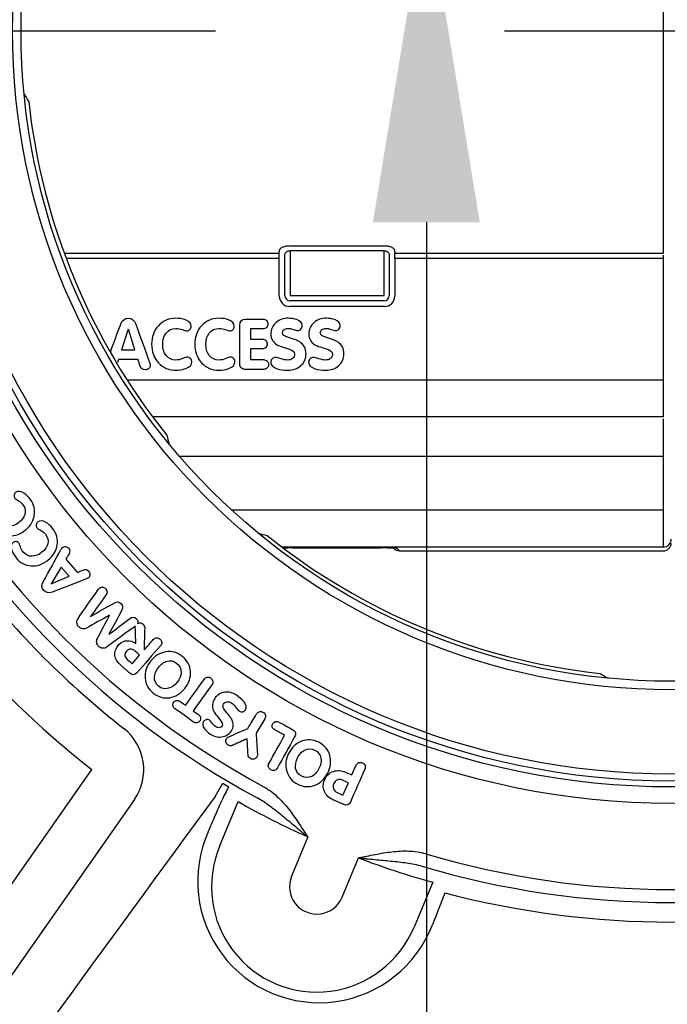
# Model space of a CAD drawing. Units: millimetres. Extents: x 624989 to 646052, y 252429 to 264034.
# Drawn here: x 630585 to 630834, y 261696 to 262075 of the extents above; entities that cross this region are included whole.
import ezdxf
from ezdxf import colors
from ezdxf.entities.mleader import LeaderData, LeaderLine
from ezdxf.math import Vec2, Vec3

# ---------------------------------------------------------------- set-up
doc = ezdxf.new("R2010")
doc.units = ezdxf.units.MM
doc.header["$LTSCALE"] = 50
doc.linetypes.add('CENTER', pattern=[50.8, 31.75, -6.35, 6.35, -6.35])
doc.layers.add('25037-P-POLYSTOR', color=7, linetype='Continuous')
doc.layers.add('Centre-line', color=8, linetype='CENTER')
doc.styles.add('POLYPIPE_1in50', font='ARIALN.TTF', dxfattribs={"width": 0.9, "height": 125})

# ---------------------------------------------------------------- blocks, each defined once
blk = doc.blocks.new('Access_Assembly_Plan')
at = {"color": 3}
blk.add_line((-145.63, -198.77), (-111.37, -198.77), dxfattribs=at)
at = {"color": 7, "linetype": 'Continuous'}
for p, q in [((-232.81, -203.09), (-228.32, -208.19)), ((-234.62, -206.14), (-238.46, -212.55)), ((-231.55, -209.64), (-234.62, -206.14)), ((-238.43, -212.59), (-231.55, -209.64)), ((-238.46, -212.55), (-238.43, -212.59)), ((-223.31, -225.07), (-223.28, -225.1)), ((-215.98, -224.67), (-216.02, -224.64)), ((-216.26, -231.94), (-216.23, -231.97)), ((-207.28, -243.25), (-204.41, -239.97)), ((-176.66, -251.44), (-183.84, -261.41)), ((-156.28, -264.45), (-159.66, -270.03)), ((-349.57, -464.97), (-222.82, -283.95)), ((-175.4, -294.27), (-172.4, -289.24)), ((-126.22, -293.75), (-124.13, -289.02)), ((-206.44, -295.42), (-310.62, -444.2)), ((-173.71, -313.5), (-166.57, -296.27)), ((-139.74, -309.86), (-146, -324.98)), ((-126.56, -333.03), (-120.3, -317.91)), ((-91.71, -327.28), (-98.85, -344.51))]:
    blk.add_line(p, q, dxfattribs=at)
for radius in [296.97, 290.64, 288.37, 250]:
    blk.add_circle((0, 0), radius, dxfattribs=at)
at = {"color": 5}
for radius in [285.7, 253.3, 250]:
    blk.add_circle((0, 0), radius, dxfattribs=at)
at = {"color": 7, "linetype": 'Continuous'}
for centre, radius, start, end in [((-144.71, 34.26), 119.41, 209.3241, 211.0067), ((0, 0), 248.56, 186.296, 218.704), ((0, 0), 330.09, 208.3791, 241.6209), ((-78.1, -126.55), 119.41, 193.9933, 195.6759), ((0, 0), 335.09, 208.3791, 241.6209), ((-126.55, -78.1), 119.41, 254.3241, 256.0067), ((0, 0), 248.56, 231.296, 263.704), ((0, 0), 340.94, 218.1214, 231.8786), ((0, 0), 360.94, 218.1214, 231.8786), ((34.26, -144.71), 119.41, 238.9933, 240.6759), ((-101.64, -327.64), 77.93, 151.5811, 155.8974), ((0, 0), 336.72, 239.2036, 239.6414), ((76213.41, -56197.63), 94659.58, 143.8023448, 143.9322075), ((-12.99, -26.44), 310.48, 240.3529, 245.9066), ((-135.41, -326.9), 46.68, 155.9961, 339.0039), ((-136.28, -329), 40.51, 157.5, 337.5), ((-9.51, -27.88), 310.48, 249.0934, 254.6471), ((0, 0), 330.09, 253.3791, 286.6209), ((0, 0), 335.09, 253.3791, 286.6209), ((-136.28, -329), 10.52, 157.5, 337.5), ((0, 0), 342.58, 255.2885, 284.7115)]:
    blk.add_arc(centre, radius, start, end, dxfattribs=at)
blk.add_ellipse((-222.82, -283.95), major_axis=(2.94, -19.78), ratio=0.999711, start_param=0.812782, end_param=2.328811, dxfattribs=at)
for points, knots in [([(-248.76, -192.23), (-250.85, -193.75), (-253.04, -194.36), (-257.66, -193.83), (-259.55, -192.7), (-261.71, -189.73), (-262.21, -188.72), (-262.48, -187.71), (-262.85, -186.36), (-262.63, -185.4), (-261.49, -184.57), (-261.09, -184.46), (-260.67, -184.51), (-260.24, -184.56), (-259.89, -184.75), (-259.65, -185.1), (-259.51, -185.3), (-259.32, -185.79), (-259.14, -186.56), (-258.95, -187.34), (-258.61, -188.03), (-257.31, -189.82), (-256.19, -190.42), (-254.79, -190.44), (-253.51, -190.46), (-252.22, -190.03), (-249.7, -188.19), (-248.91, -187.13), (-248.56, -185.91), (-248.19, -184.6), (-248.42, -183.36), (-249.72, -181.57), (-250.31, -181.04), (-251.06, -180.6), (-251.8, -180.17), (-252.24, -179.85), (-252.67, -179.25), (-252.74, -178.8), (-252.61, -178.31), (-252.5, -177.88), (-252.28, -177.57), (-251.16, -176.76), (-250.13, -176.87), (-248.9, -177.69), (-248, -178.29), (-247.17, -179.1), (-244.98, -182.11), (-244.49, -184.26), (-245.43, -188.83), (-246.69, -190.73), (-248.76, -192.23)], [0, 0, 0, 0, 0.098198, 0.098198, 0.196396, 0.196396, 0.245262, 0.245262, 0.245262, 0.287429, 0.287429, 0.308251, 0.308251, 0.308251, 0.325709, 0.325709, 0.325709, 0.347836, 0.347836, 0.347836, 0.379058, 0.379058, 0.437716, 0.437716, 0.437716, 0.497131, 0.497131, 0.554798, 0.554798, 0.554798, 0.61393, 0.61393, 0.645404, 0.645404, 0.645404, 0.65993, 0.65993, 0.688982, 0.688982, 0.688982, 0.705122, 0.705122, 0.753001, 0.753001, 0.753001, 0.803703, 0.803703, 0.901852, 0.901852, 1, 1, 1, 1]), ([(-239.66, -203.47), (-241.67, -205.08), (-243.83, -205.81), (-246.15, -205.65), (-248.47, -205.49), (-250.4, -204.45), (-252.7, -201.57), (-253.25, -200.59), (-253.57, -199.6), (-253.99, -198.26), (-253.81, -197.29), (-252.71, -196.41), (-252.33, -196.28), (-251.9, -196.31), (-251.47, -196.34), (-251.12, -196.51), (-250.85, -196.86), (-250.7, -197.05), (-250.5, -197.52), (-250.27, -198.29), (-250.04, -199.06), (-249.68, -199.74), (-248.3, -201.47), (-247.15, -202.01), (-245.75, -201.96), (-244.48, -201.92), (-243.22, -201.43), (-240.78, -199.48), (-240.03, -198.39), (-239.74, -197.16), (-239.43, -195.82), (-239.72, -194.6), (-241.1, -192.87), (-241.71, -192.37), (-242.48, -191.97), (-243.24, -191.57), (-243.7, -191.26), (-244.16, -190.69), (-244.25, -190.24), (-244.14, -189.74), (-244.05, -189.31), (-243.84, -189), (-242.76, -188.13), (-241.73, -188.19), (-240.46, -188.95), (-239.53, -189.51), (-238.67, -190.28), (-236.34, -193.2), (-235.75, -195.31), (-236.11, -197.62), (-236.46, -199.93), (-237.66, -201.87), (-239.66, -203.47)], [0, 0, 0, 0, 0.10016, 0.10016, 0.10016, 0.197021, 0.197021, 0.245222, 0.245222, 0.245222, 0.28739, 0.28739, 0.308213, 0.308213, 0.308213, 0.325683, 0.325683, 0.325683, 0.347808, 0.347808, 0.347808, 0.379029, 0.379029, 0.437685, 0.437685, 0.437685, 0.497053, 0.497053, 0.554674, 0.554674, 0.554674, 0.613808, 0.613808, 0.645282, 0.645282, 0.645282, 0.659862, 0.659862, 0.689021, 0.689021, 0.689021, 0.705119, 0.705119, 0.752879, 0.752879, 0.752879, 0.803239, 0.803239, 0.89984, 0.89984, 0.89984, 1, 1, 1, 1]), ([(-224.8, -210.6), (-229.22, -212.3), (-233.63, -214.01), (-238.05, -215.71), (-239.4, -216.23), (-240.49, -216.02), (-242.14, -214.15), (-242.2, -213.05), (-241.5, -211.79), (-239.22, -207.66), (-236.95, -203.52), (-234.67, -199.39), (-234.48, -199.05), (-234.3, -198.8), (-233.76, -198.32), (-233.36, -198.19), (-232.46, -198.3), (-232.09, -198.5), (-231.19, -199.52), (-231.11, -200.24), (-231.56, -201.01), (-231.97, -201.71), (-232.39, -202.4), (-232.81, -203.09)], [0, 0, 0, 0, 0.324011, 0.324011, 0.324011, 0.405027, 0.405027, 0.486801, 0.486801, 0.486801, 0.809902, 0.809902, 0.809902, 0.825213, 0.825213, 0.855107, 0.855107, 0.885, 0.885, 0.944787, 0.944787, 0.944787, 1, 1, 1, 1]), ([(-228.32, -208.19), (-227.59, -207.87), (-226.85, -207.56), (-226.12, -207.24), (-225.29, -206.88), (-224.58, -207.03), (-223.67, -208.07), (-223.51, -208.5), (-223.51, -208.99), (-223.52, -209.47), (-223.71, -209.87), (-224.25, -210.35), (-224.49, -210.48), (-224.8, -210.6)], [0, 0, 0, 0, 0.286108, 0.286108, 0.286108, 0.576992, 0.576992, 0.735656, 0.735656, 0.735656, 0.914728, 0.914728, 1, 1, 1, 1]), ([(-216.02, -224.64), (-218.96, -226.28), (-221.9, -227.92), (-224.84, -229.56), (-225.28, -229.8), (-225.78, -229.88), (-226.35, -229.81), (-226.91, -229.75), (-227.41, -229.52), (-228.28, -228.68), (-228.52, -228.15), (-228.57, -227.53), (-228.63, -226.96), (-228.5, -226.48), (-228.23, -226.09), (-225.62, -222.28), (-222.96, -218.51), (-220.32, -214.71), (-220.27, -214.64), (-220.18, -214.53), (-219.68, -214.02), (-219.27, -213.84), (-218.33, -213.84), (-217.92, -214.02), (-216.77, -215.14), (-216.71, -215.99), (-217.39, -216.92), (-219.37, -219.63), (-221.34, -222.35), (-223.31, -225.07)], [0, 0, 0, 0, 0.216799, 0.216799, 0.216799, 0.250077, 0.250077, 0.250077, 0.285782, 0.285782, 0.324342, 0.324342, 0.324342, 0.356696, 0.356696, 0.356696, 0.653924, 0.653924, 0.653924, 0.664057, 0.664057, 0.692554, 0.692554, 0.721051, 0.721051, 0.78401, 0.78401, 0.78401, 1, 1, 1, 1]), ([(-223.28, -225.1), (-220.19, -223.34), (-217.1, -221.57), (-214.01, -219.81), (-213.16, -219.32), (-212.35, -219.44), (-210.88, -220.87), (-210.74, -221.68), (-211.2, -222.55), (-212.86, -225.7), (-214.57, -228.81), (-216.26, -231.94)], [0, 0, 0, 0, 0.401153, 0.401153, 0.401153, 0.500059, 0.500059, 0.598965, 0.598965, 0.598965, 1, 1, 1, 1]), ([(-206.03, -228.78), (-209.72, -231.49), (-213.42, -234.21), (-217.12, -236.93), (-217.5, -237.21), (-217.99, -237.32), (-218.6, -237.29), (-219.19, -237.26), (-219.71, -237.03), (-220.58, -236.19), (-220.82, -235.69), (-220.91, -235.1), (-220.99, -234.56), (-220.9, -234.07), (-220.68, -233.62), (-219.16, -230.61), (-217.55, -227.65), (-215.98, -224.67)], [0, 0, 0, 0, 0.452675, 0.452675, 0.452675, 0.503753, 0.503753, 0.503753, 0.561727, 0.561727, 0.617514, 0.617514, 0.617514, 0.667527, 0.667527, 0.667527, 1, 1, 1, 1]), ([(-216.23, -231.97), (-213.56, -229.93), (-210.9, -227.89), (-208.24, -225.85), (-207.32, -225.15), (-206.47, -225.18), (-205.32, -226.3), (-205.13, -226.71), (-205.11, -227.4), (-205.14, -227.61), (-205.22, -227.81)], [0, 0, 0, 0, 0.673305, 0.673305, 0.673305, 0.869539, 0.869539, 0.958361, 0.958361, 1, 1, 1, 1]), ([(-205.88, -235.44), (-205.95, -233.41), (-206.01, -231.38), (-206.08, -229.35), (-206.09, -229.14), (-206.07, -228.95), (-206.03, -228.78)], [0, 0, 0, 0, 0.922531, 0.922531, 0.922531, 1, 1, 1, 1]), ([(-205.22, -227.81), (-205, -227.69), (-204.76, -227.62), (-204.48, -227.6), (-203.97, -227.54), (-203.51, -227.69), (-202.66, -228.43), (-202.44, -228.9), (-202.47, -229.45), (-202.62, -232.29), (-202.61, -235.15), (-202.68, -237.99)], [0, 0, 0, 0, 0.063634, 0.063634, 0.063634, 0.179099, 0.179099, 0.312527, 0.312527, 0.312527, 1, 1, 1, 1]), ([(-196.44, -236.42), (-199.45, -239.86), (-202.47, -243.31), (-205.49, -246.76), (-206.34, -247.73), (-207.22, -247.78), (-208.16, -246.96), (-209.24, -246.02), (-210.33, -245.07), (-211.41, -244.12), (-214.47, -241.44), (-214.78, -238.71), (-211.5, -234.96), (-210.47, -234.45), (-209.25, -234.41), (-208.14, -234.36), (-207.02, -234.72), (-205.88, -235.44)], [0, 0, 0, 0, 0.364433, 0.364433, 0.364433, 0.445853, 0.445853, 0.445853, 0.560337, 0.560337, 0.560337, 0.815745, 0.815745, 0.905178, 0.905178, 0.905178, 1, 1, 1, 1]), ([(-202.68, -237.99), (-201.51, -236.67), (-200.35, -235.34), (-199.19, -234.01), (-198.79, -233.55), (-198.36, -233.31), (-197.87, -233.29), (-197.4, -233.26), (-196.96, -233.42), (-196.15, -234.13), (-195.93, -234.54), (-195.89, -235.02), (-195.86, -235.5), (-196.04, -235.96), (-196.44, -236.42)], [0, 0, 0, 0, 0.469962, 0.469962, 0.469962, 0.606791, 0.606791, 0.606791, 0.735053, 0.735053, 0.863316, 0.863316, 0.863316, 1, 1, 1, 1]), ([(-204.41, -239.97), (-205.04, -239.42), (-205.68, -238.86), (-206.31, -238.31), (-206.83, -237.86), (-207.38, -237.64), (-208.53, -237.68), (-209.03, -237.94), (-209.93, -238.96), (-210.12, -239.5), (-209.98, -240.62), (-209.69, -241.13), (-209.18, -241.59), (-208.54, -242.14), (-207.91, -242.7), (-207.28, -243.25)], [0, 0, 0, 0, 0.207065, 0.207065, 0.207065, 0.352281, 0.352281, 0.497496, 0.497496, 0.645216, 0.645216, 0.792935, 0.792935, 0.792935, 1, 1, 1, 1]), ([(-188.01, -240.47), (-186.09, -242), (-185.03, -243.93), (-184.71, -248.59), (-185.43, -250.75), (-188.63, -254.77), (-190.57, -255.96), (-195.16, -256.69), (-197.28, -256.11), (-201.11, -253.07), (-202.15, -251.13), (-202.3, -248.78), (-202.46, -246.42), (-201.76, -244.26), (-198.61, -240.29), (-196.67, -239.1), (-194.37, -238.73), (-192.07, -238.35), (-189.95, -238.93), (-188.01, -240.47)], [0, 0, 0, 0, 0.124532, 0.124532, 0.249064, 0.249064, 0.374163, 0.374163, 0.499261, 0.499261, 0.623174, 0.623174, 0.623174, 0.748489, 0.748489, 0.876718, 0.876718, 0.876718, 1, 1, 1, 1]), ([(-190.12, -243.13), (-191.28, -242.2), (-192.53, -241.92), (-193.88, -242.29), (-195.11, -242.63), (-196.21, -243.41), (-198.19, -245.9), (-198.7, -247.16), (-198.73, -248.44), (-198.77, -249.86), (-198.24, -251.02), (-195.97, -252.82), (-194.71, -253.09), (-193.34, -252.73), (-192.1, -252.4), (-190.99, -251.61), (-189.02, -249.12), (-188.5, -247.87), (-188.45, -246.6), (-188.39, -245.21), (-188.96, -244.04), (-190.12, -243.13)], [0, 0, 0, 0, 0.123095, 0.123095, 0.123095, 0.251695, 0.251695, 0.377499, 0.377499, 0.377499, 0.500623, 0.500623, 0.622762, 0.622762, 0.622762, 0.748437, 0.748437, 0.876905, 0.876905, 0.876905, 1, 1, 1, 1]), ([(-186.81, -259.27), (-184.41, -255.95), (-182.02, -252.62), (-179.63, -249.3), (-179.27, -248.81), (-178.87, -248.53), (-178.39, -248.46), (-177.91, -248.39), (-177.46, -248.51), (-176.59, -249.14), (-176.33, -249.53), (-176.25, -250), (-176.17, -250.48), (-176.31, -250.95), (-176.66, -251.44)], [0, 0, 0, 0, 0.672761, 0.672761, 0.672761, 0.757238, 0.757238, 0.757238, 0.836425, 0.836425, 0.915613, 0.915613, 0.915613, 1, 1, 1, 1]), ([(-183.84, -261.41), (-183.12, -261.92), (-182.4, -262.44), (-181.68, -262.96), (-181.23, -263.28), (-181, -263.67), (-180.96, -264.14), (-180.93, -264.54), (-181.06, -264.93), (-181.59, -265.67), (-181.94, -265.9), (-182.83, -266.09), (-183.25, -266), (-183.66, -265.7), (-186.1, -263.94), (-188.53, -262.19), (-190.96, -260.43), (-191.38, -260.13), (-191.6, -259.77), (-191.7, -258.87), (-191.59, -258.46), (-191.06, -257.72), (-190.73, -257.49), (-190.33, -257.39), (-189.88, -257.28), (-189.43, -257.38), (-188.98, -257.7), (-188.26, -258.22), (-187.53, -258.75), (-186.81, -259.27)], [0, 0, 0, 0, 0.10664, 0.10664, 0.10664, 0.16367, 0.16367, 0.16367, 0.2156, 0.2156, 0.26753, 0.26753, 0.319461, 0.319461, 0.319461, 0.679451, 0.679451, 0.679451, 0.731457, 0.731457, 0.783462, 0.783462, 0.835468, 0.835468, 0.835468, 0.892964, 0.892964, 0.892964, 1, 1, 1, 1]), ([(-177.28, -270.3), (-178.13, -269.74), (-178.84, -269.07), (-179.44, -268.29), (-180.25, -267.22), (-180.39, -266.31), (-179.65, -265.2), (-179.29, -264.92), (-178.39, -264.65), (-177.96, -264.73), (-177.31, -265.16), (-176.98, -265.53), (-176.55, -266.12), (-176.13, -266.7), (-175.7, -267.14), (-174.8, -267.74), (-174.33, -267.87), (-173.85, -267.86), (-173.36, -267.84), (-172.99, -267.62), (-172.36, -266.67), (-172.67, -265.85), (-173.61, -264.7), (-174.95, -263.08), (-175.77, -261.95), (-176.05, -261.27), (-176.7, -259.71), (-176.57, -258.18), (-174.62, -255.24), (-173.33, -254.43), (-171.7, -254.22), (-170.15, -254.03), (-168.64, -254.42), (-166.02, -256.16), (-165.1, -256.98), (-164.4, -257.84), (-163.4, -259.09), (-163.17, -260.11), (-164, -261.37), (-164.35, -261.62), (-164.79, -261.74), (-165.22, -261.85), (-165.65, -261.77), (-166.34, -261.31), (-166.77, -260.83), (-167.36, -260.06), (-167.96, -259.28), (-168.48, -258.75), (-169.61, -257.99), (-170.23, -257.81), (-170.81, -257.9), (-171.4, -257.99), (-171.86, -258.28), (-172.62, -259.43), (-172.35, -260.31), (-171.41, -261.47), (-169.93, -263.29), (-169.1, -264.4), (-168.91, -264.8), (-168.24, -266.29), (-168.24, -267.66), (-170.06, -270.41), (-171.32, -271.21), (-172.91, -271.41), (-174.42, -271.61), (-175.88, -271.23), (-177.28, -270.3)], [0, 0, 0, 0, 0.039659, 0.039659, 0.039659, 0.078103, 0.078103, 0.100222, 0.100222, 0.12234, 0.12234, 0.135506, 0.135506, 0.135506, 0.157197, 0.157197, 0.180334, 0.180334, 0.180334, 0.204558, 0.204558, 0.23628, 0.23628, 0.23628, 0.29266, 0.29266, 0.29266, 0.358983, 0.358983, 0.42066, 0.42066, 0.42066, 0.483742, 0.483742, 0.534208, 0.534208, 0.534208, 0.577264, 0.577264, 0.59805, 0.59805, 0.59805, 0.624007, 0.624007, 0.64193, 0.64193, 0.64193, 0.665785, 0.665785, 0.698888, 0.698888, 0.698888, 0.727528, 0.727528, 0.761472, 0.761472, 0.761472, 0.817231, 0.817231, 0.817231, 0.877537, 0.877537, 0.938271, 0.938271, 0.938271, 1, 1, 1, 1]), ([(-162.8, -268.14), (-161.68, -266.27), (-160.55, -264.41), (-159.42, -262.55), (-159.16, -262.11), (-158.82, -261.84), (-158.4, -261.72), (-157.93, -261.58), (-157.44, -261.65), (-156.41, -262.27), (-156.11, -262.67), (-156.02, -263.16), (-155.95, -263.58), (-156.02, -264.01), (-156.28, -264.45)], [0, 0, 0, 0, 0.53056, 0.53056, 0.53056, 0.639705, 0.639705, 0.639705, 0.766588, 0.766588, 0.891032, 0.891032, 0.891032, 1, 1, 1, 1]), ([(-163.07, -272.13), (-164.96, -272.98), (-166.85, -273.83), (-168.74, -274.68), (-169.28, -274.93), (-169.84, -274.87), (-170.85, -274.26), (-171.11, -273.89), (-171.22, -273.41), (-171.33, -272.95), (-171.25, -272.49), (-170.79, -271.73), (-170.49, -271.47), (-170.13, -271.32), (-167.67, -270.31), (-165.25, -269.2), (-162.8, -268.14)], [0, 0, 0, 0, 0.311882, 0.311882, 0.311882, 0.401671, 0.401671, 0.470982, 0.470982, 0.470982, 0.540945, 0.540945, 0.599247, 0.599247, 0.599247, 1, 1, 1, 1]), ([(-148.67, -270.78), (-149.94, -270.07), (-151.21, -269.37), (-152.48, -268.66), (-152.99, -268.38), (-153.3, -268), (-153.4, -267.51), (-153.5, -267.07), (-153.41, -266.66), (-153.16, -266.26), (-152.94, -265.9), (-152.61, -265.65), (-151.72, -265.4), (-151.28, -265.46), (-150.84, -265.7), (-149.05, -266.69), (-147.27, -267.68), (-145.48, -268.67), (-144.98, -268.96), (-144.66, -269.34), (-144.54, -269.82), (-144.42, -270.3), (-144.5, -270.81), (-144.8, -271.36)], [0, 0, 0, 0, 0.228693, 0.228693, 0.228693, 0.30836, 0.30836, 0.30836, 0.376854, 0.376854, 0.376854, 0.446162, 0.446162, 0.51547, 0.51547, 0.51547, 0.836198, 0.836198, 0.836198, 0.916552, 0.916552, 0.916552, 1, 1, 1, 1]), ([(-159.66, -270.03), (-159.47, -272.69), (-159.28, -275.35), (-159.08, -278), (-159.06, -278.39), (-159.14, -278.77), (-159.61, -279.54), (-159.97, -279.81), (-160.43, -279.94), (-160.9, -280.07), (-161.36, -280), (-162.36, -279.4), (-162.66, -278.93), (-162.71, -278.33), (-162.87, -276.26), (-162.95, -274.19), (-163.07, -272.13)], [0, 0, 0, 0, 0.400934, 0.400934, 0.400934, 0.459202, 0.459202, 0.529123, 0.529123, 0.529123, 0.596887, 0.596887, 0.688291, 0.688291, 0.688291, 1, 1, 1, 1]), ([(-144.8, -271.36), (-147.01, -275.33), (-149.22, -279.31), (-151.44, -283.29), (-151.72, -283.81), (-152.1, -284.15), (-152.56, -284.27), (-153.02, -284.38), (-153.49, -284.33), (-154.43, -283.81), (-154.73, -283.45), (-154.87, -283), (-155.01, -282.53), (-154.92, -282.04), (-154.63, -281.52), (-152.64, -277.94), (-150.65, -274.36), (-148.67, -270.78)], [0, 0, 0, 0, 0.428037, 0.428037, 0.428037, 0.476055, 0.476055, 0.476055, 0.521378, 0.521378, 0.5667, 0.5667, 0.5667, 0.615021, 0.615021, 0.615021, 1, 1, 1, 1]), ([(-135.56, -273.48), (-133.37, -274.58), (-131.94, -276.26), (-130.67, -280.75), (-130.93, -283.01), (-133.23, -287.6), (-134.88, -289.17), (-139.23, -290.83), (-141.42, -290.69), (-145.8, -288.5), (-147.21, -286.82), (-147.84, -284.55), (-148.48, -282.27), (-148.24, -280.02), (-145.98, -275.49), (-144.32, -273.92), (-142.15, -273.08), (-139.98, -272.25), (-137.78, -272.37), (-135.56, -273.48)], [0, 0, 0, 0, 0.124532, 0.124532, 0.249064, 0.249064, 0.374163, 0.374163, 0.499261, 0.499261, 0.623174, 0.623174, 0.623174, 0.748489, 0.748489, 0.876718, 0.876718, 0.876718, 1, 1, 1, 1]), ([(-137.08, -276.51), (-138.41, -275.85), (-139.69, -275.83), (-140.94, -276.47), (-142.07, -277.05), (-142.99, -278.05), (-144.41, -280.89), (-144.65, -282.23), (-144.42, -283.49), (-144.17, -284.88), (-143.41, -285.91), (-140.81, -287.21), (-139.53, -287.21), (-138.26, -286.57), (-137.12, -286), (-136.2, -285), (-134.77, -282.16), (-134.52, -280.82), (-134.73, -279.57), (-134.96, -278.19), (-135.76, -277.17), (-137.08, -276.51)], [0, 0, 0, 0, 0.123095, 0.123095, 0.123095, 0.251695, 0.251695, 0.377499, 0.377499, 0.377499, 0.500623, 0.500623, 0.622762, 0.622762, 0.622762, 0.748437, 0.748437, 0.876905, 0.876905, 0.876905, 1, 1, 1, 1]), ([(-117.84, -283.86), (-119.69, -288.05), (-121.54, -292.25), (-123.39, -296.44), (-123.91, -297.61), (-124.75, -297.93), (-125.91, -297.42), (-127.23, -296.83), (-128.55, -296.25), (-129.87, -295.67), (-131.54, -294.93), (-132.69, -293.84), (-133.33, -292.37), (-133.98, -290.89), (-133.96, -289.37), (-132.55, -286.19), (-131.43, -285.14), (-129.89, -284.65), (-128.41, -284.18), (-126.89, -284.26), (-125.31, -284.95), (-124.48, -285.32), (-123.65, -285.69), (-122.82, -286.05)], [0, 0, 0, 0, 0.319963, 0.319963, 0.319963, 0.392108, 0.392108, 0.392108, 0.492892, 0.492892, 0.492892, 0.606782, 0.606782, 0.606782, 0.716722, 0.716722, 0.827399, 0.827399, 0.827399, 0.936648, 0.936648, 0.936648, 1, 1, 1, 1]), ([(-122.82, -286.05), (-122.28, -284.83), (-121.74, -283.6), (-121.2, -282.38), (-120.95, -281.83), (-120.61, -281.47), (-119.72, -281.13), (-119.25, -281.15), (-118.25, -281.59), (-117.93, -281.91), (-117.74, -282.36), (-117.56, -282.81), (-117.6, -283.31), (-117.84, -283.86)], [0, 0, 0, 0, 0.401591, 0.401591, 0.401591, 0.548614, 0.548614, 0.695638, 0.695638, 0.845857, 0.845857, 0.845857, 1, 1, 1, 1]), ([(-124.13, -289.02), (-124.89, -288.68), (-125.65, -288.34), (-126.42, -288), (-127.1, -287.7), (-127.76, -287.68), (-129.01, -288.2), (-129.47, -288.67), (-130.08, -290.04), (-130.11, -290.7), (-129.66, -291.97), (-129.19, -292.44), (-128.51, -292.74), (-127.75, -293.08), (-126.98, -293.42), (-126.22, -293.75)], [0, 0, 0, 0, 0.190605, 0.190605, 0.190605, 0.344104, 0.344104, 0.497602, 0.497602, 0.653498, 0.653498, 0.809395, 0.809395, 0.809395, 1, 1, 1, 1]), ([(-156.89, -290.42), (-155.92, -290.94), (-155.01, -291.53), (-153.26, -292.82), (-152.42, -293.52), (-150.82, -294.99), (-150.05, -295.78), (-148.58, -297.4), (-147.88, -298.23), (-145.84, -300.79), (-144.58, -302.58), (-142.74, -305.3), (-142.14, -306.21), (-141.24, -307.58), (-140.94, -308.04), (-140.49, -308.72), (-140.34, -308.95), (-140.04, -309.41), (-139.88, -309.64), (-139.74, -309.86)], [0, 0, 0, 0, 0.125, 0.125, 0.25, 0.25, 0.375, 0.375, 0.5, 0.5, 0.75, 0.75, 0.875, 0.875, 0.9375, 0.9375, 0.96875, 0.96875, 1, 1, 1, 1]), ([(-139.74, -309.86), (-140.14, -309.53), (-140.55, -309.2), (-141.37, -308.53), (-141.78, -308.2), (-143, -307.19), (-143.81, -306.53), (-146.23, -304.52), (-147.83, -303.19), (-150.21, -301.23), (-151.01, -300.59), (-152.61, -299.32), (-153.41, -298.7), (-155.04, -297.5), (-155.85, -296.91), (-157.53, -295.81), (-158.38, -295.29), (-159.27, -294.82)], [0, 0, 0, 0, 0.0625, 0.0625, 0.125, 0.125, 0.25, 0.25, 0.5, 0.5, 0.625, 0.625, 0.75, 0.75, 0.875, 0.875, 1, 1, 1, 1]), ([(-178.05, -307.91), (-177.11, -305.74), (-176.16, -303.57), (-175.22, -301.4), (-174.41, -299.54), (-173.59, -297.68), (-172.78, -295.82)], [0, 0, 0, 0, 0.537908, 0.537908, 0.537908, 1, 1, 1, 1]), ([(-120.3, -317.91), (-120.03, -317.86), (-119.76, -317.8), (-119.23, -317.69), (-118.96, -317.64), (-118.16, -317.47), (-117.62, -317.36), (-116.02, -317.03), (-114.94, -316.81), (-111.72, -316.19), (-109.57, -315.82), (-106.31, -315.45), (-105.23, -315.35), (-103.04, -315.25), (-101.94, -315.24), (-99.77, -315.33), (-98.69, -315.42), (-96.54, -315.75), (-95.47, -315.98), (-94.42, -316.29)], [0, 0, 0, 0, 0.03125, 0.03125, 0.0625, 0.0625, 0.125, 0.125, 0.25, 0.25, 0.5, 0.5, 0.625, 0.625, 0.75, 0.75, 0.875, 0.875, 1, 1, 1, 1]), ([(-120.3, -317.91), (-119.78, -317.97), (-119.25, -318.02), (-118.2, -318.13), (-117.67, -318.18), (-116.1, -318.33), (-115.06, -318.43), (-111.93, -318.73), (-109.86, -318.91), (-106.79, -319.22), (-105.77, -319.33), (-103.74, -319.56), (-102.73, -319.69), (-100.73, -319.99), (-99.74, -320.16), (-97.78, -320.56), (-96.81, -320.79), (-95.85, -321.09)], [0, 0, 0, 0, 0.0625, 0.0625, 0.125, 0.125, 0.25, 0.25, 0.5, 0.5, 0.625, 0.625, 0.75, 0.75, 0.875, 0.875, 1, 1, 1, 1]), ([(-87, -331.35), (-87.86, -333.55), (-88.73, -335.75), (-89.59, -337.95), (-90.33, -339.84), (-91.08, -341.73), (-91.82, -343.62)], [0, 0, 0, 0, 0.537908, 0.537908, 0.537908, 1, 1, 1, 1])]:
    blk.add_open_spline(points, degree=3, knots=knots, dxfattribs=at)
at = {"layer": '25037-P-POLYSTOR', "color": 3, "linetype": 'Continuous'}
for p, q in [((-3, -85.48), (-3, 85.48)), ((-146.59, -82.67), (-110.41, -82.67)), ((-233.4, -85.48), (-150.74, -85.48)), ((-150.74, -87.46), (-150.74, -85.48)), ((-148.58, -101.73), (-148.58, -86.07)), ((-146.59, -84.5), (-146.59, -101.73)), ((-110.41, -84.5), (-146.59, -84.5)), ((-110.41, -101.73), (-110.41, -84.5)), ((-108.42, -86.07), (-108.42, -101.73)), ((-106.26, -85.48), (-3, -85.48)), ((-106.26, -87.46), (-106.26, -85.48)), ((-3, -88.18), (-3, -86.2)), ((-150.74, -87.46), (-232.67, -87.46)), ((-150.71, -101.95), (-150.74, -87.46)), ((-106.26, -87.46), (-106.29, -101.95)), ((-3, -87.46), (-106.26, -87.46)), ((-3, -134.08), (-3, -87.46)), ((-146.59, -101.73), (-110.41, -101.73)), ((-110.29, -105.93), (-146.71, -105.93)), ((-110.41, -103.73), (-146.59, -103.73)), ((-208.81, -114.69), (-211.4, -122.58)), ((-206.23, -122.58), (-208.76, -114.69)), ((-161.83, -114.55), (-161.83, -118.47)), ((-153.95, -116.57), (-153.95, -116.61)), ((-139.36, -116.57), (-139.36, -116.61)), ((-199.79, -121.12), (-199.79, -121.16)), ((-183.22, -120.39), (-183.22, -120.44)), ((-155.39, -120.36), (-155.39, -120.31)), ((-211.4, -122.58), (-206.23, -122.58)), ((-161.83, -122.23), (-161.83, -126.36)), ((-140.42, -124.13), (-140.42, -124.09)), ((-125.84, -124.13), (-125.84, -124.09)), ((-205.01, -126.33), (-212.56, -126.33)), ((-184.34, -127.23), (-184.34, -127.19)), ((-167.75, -127.23), (-167.75, -127.19)), ((-154.88, -128.24), (-154.88, -128.19)), ((-154.01, -127.35), (-154.01, -127.4)), ((-139.43, -127.35), (-139.43, -127.4)), ((-200.35, -129.22), (-200.35, -129.18)), ((-209.3, -134.08), (-3, -134.08)), ((-3, -148.41), (-3, -134.08)), ((-3, -148.41), (-199.39, -148.41)), ((-3, -150.03), (-3, -149.14)), ((-3, -163.64), (-3, -149.3)), ((-3, -163.64), (-189.01, -163.64)), ((-3, -184.08), (-3, -163.64)), ((-169.16, -184.08), (-3, -184.08)), ((-3, -198.41), (-3, -184.08)), ((-3, -198.41), (-149.72, -198.41)), ((-105.38, -199.02), (-104.54, -199.87)), ((-104.54, -199.87), (-3, -199.87))]:
    blk.add_line(p, q, dxfattribs=at)
for centre, start, end in [((-104.54, -196.87), 221.7929, 270), ((-3, -196.87), 270, 0)]:
    blk.add_arc(centre, 3, start, end, dxfattribs=at)
for centre, major_axis, ratio, start_param, end_param in [((-152.03, 0), (0, -90.21), 0.044629, 0.325374, 0.366999), ((-104.97, 0), (0, -90.21), 0.044629, -0.366999, -0.325374), ((-146.71, -101.94), (-4, 0), 0.998099, 0.001903, 1.570796), ((-146.59, -101.73), (1.41, -1.41), 0.998099, 3.927942, 5.496836), ((-110.41, -101.73), (1.41, 1.41), 0.998099, 3.927942, 5.496836), ((-110.29, -101.94), (-4, 0), 0.998099, 1.570796, 3.13969), ((-3, -195.42), (-3, 0), 0.999048, 1.570796, 3.141593), ((-145.63, -199.03), (-6, 0), 0.043661, 5.013862, 5.344036), ((-145.63, -199.03), (-6, 0), 0.043661, 4.712389, 5.013862), ((-111.37, -199.03), (6, 0), 0.043661, 1.201976, 1.570796), ((-111.37, -199.03), (6, 0), 0.043661, 0.043633, 1.201976)]:
    blk.add_ellipse(centre, major_axis=major_axis, ratio=ratio, start_param=start_param, end_param=end_param, dxfattribs=at)
for points, knots in [([(-146.59, -82.67), (-146.85, -82.67), (-147.11, -82.68), (-147.62, -82.72), (-147.87, -82.75), (-148.35, -82.84), (-148.58, -82.89), (-149.01, -83.01), (-149.2, -83.07), (-149.57, -83.22), (-149.73, -83.3), (-150.02, -83.46), (-150.14, -83.55), (-150.34, -83.73), (-150.42, -83.83), (-150.54, -84.01), (-150.57, -84.11), (-150.58, -84.2)], [0, 0, 0, 0, 0.125, 0.125, 0.25, 0.25, 0.375, 0.375, 0.5, 0.5, 0.625, 0.625, 0.75, 0.75, 0.875, 0.875, 1, 1, 1, 1]), ([(-106.42, -84.2), (-106.43, -84.11), (-106.46, -84.01), (-106.58, -83.82), (-106.66, -83.73), (-106.86, -83.55), (-106.98, -83.46), (-107.27, -83.3), (-107.43, -83.22), (-107.8, -83.07), (-108, -83), (-108.42, -82.89), (-108.65, -82.84), (-109.13, -82.75), (-109.38, -82.72), (-109.89, -82.68), (-110.15, -82.67), (-110.41, -82.67)], [0, 0, 0, 0, 0.125, 0.125, 0.25, 0.25, 0.375, 0.375, 0.5, 0.5, 0.625, 0.625, 0.75, 0.75, 0.875, 0.875, 1, 1, 1, 1]), ([(-148.58, -86.07), (-148.57, -85.89), (-148.52, -85.71), (-148.35, -85.36), (-148.22, -85.2), (-147.88, -84.89), (-147.67, -84.76), (-147.29, -84.61), (-147.16, -84.57), (-146.88, -84.51), (-146.73, -84.5), (-146.59, -84.5)], [0, 0, 0, 0, 0.25, 0.25, 0.5, 0.5, 0.75, 0.75, 0.875, 0.875, 1, 1, 1, 1]), ([(-110.41, -84.5), (-110.27, -84.5), (-110.12, -84.51), (-109.84, -84.57), (-109.71, -84.61), (-109.34, -84.75), (-109.12, -84.89), (-108.87, -85.12), (-108.79, -85.2), (-108.66, -85.36), (-108.61, -85.45), (-108.48, -85.71), (-108.43, -85.89), (-108.42, -86.07)], [0, 0, 0, 0, 0.125, 0.125, 0.25, 0.25, 0.5, 0.5, 0.625, 0.625, 0.75, 0.75, 1, 1, 1, 1]), ([(-215.53, -123.09), (-214.25, -119.63), (-212.97, -116.17), (-211.7, -112.71), (-211.14, -111.2), (-210.17, -110.45), (-207.39, -110.45), (-206.43, -111.2), (-205.89, -112.71), (-204.12, -117.64), (-202.34, -122.56), (-200.56, -127.49), (-200.42, -127.89), (-200.35, -128.22), (-200.35, -129.02), (-200.53, -129.45), (-201.28, -130.12), (-201.72, -130.29), (-203.23, -130.29), (-203.89, -129.83), (-204.2, -128.88), (-204.48, -128.03), (-204.74, -127.18), (-205.01, -126.33)], [0.0964019, 0.0964019, 0.0964019, 0.0964019, 0.3240108, 0.3240108, 0.3240108, 0.4050274, 0.4050274, 0.4868012, 0.4868012, 0.4868012, 0.809902, 0.809902, 0.809902, 0.8252133, 0.8252133, 0.8551068, 0.8551068, 0.8850003, 0.8850003, 0.9447873, 0.9447873, 0.9447873, 1, 1, 1, 1]), ([(-199.79, -120.44), (-199.79, -117.58), (-198.92, -115.2), (-197.18, -113.31), (-195.43, -111.4), (-193.18, -110.45), (-189.1, -110.45), (-187.87, -110.66), (-186.78, -111.07), (-185.33, -111.62), (-184.61, -112.45), (-184.61, -114.02), (-184.77, -114.44), (-185.09, -114.79), (-185.41, -115.14), (-185.8, -115.33), (-186.29, -115.32), (-186.56, -115.31), (-187.11, -115.17), (-187.93, -114.83), (-188.76, -114.5), (-189.6, -114.34), (-192.06, -114.34), (-193.33, -114.96), (-194.26, -116.2), (-195.11, -117.33), (-195.55, -118.77), (-195.55, -122.23), (-195.12, -123.64), (-194.26, -124.74), (-193.31, -125.93), (-192.06, -126.53), (-189.6, -126.53), (-188.74, -126.35), (-187.86, -125.96), (-186.98, -125.58), (-186.4, -125.4), (-185.58, -125.4), (-185.13, -125.63), (-184.77, -126.07), (-184.46, -126.44), (-184.34, -126.84), (-184.34, -128.38), (-185.1, -129.23), (-186.64, -129.8), (-187.77, -130.22), (-189.03, -130.43), (-193.18, -130.43), (-195.42, -129.48), (-197.18, -127.57), (-198.93, -125.66), (-199.79, -123.28), (-199.79, -120.44)], [0, 0, 0, 0, 0.10016, 0.10016, 0.10016, 0.197021, 0.197021, 0.245222, 0.245222, 0.245222, 0.28739, 0.28739, 0.308213, 0.308213, 0.308213, 0.325683, 0.325683, 0.325683, 0.347808, 0.347808, 0.347808, 0.379029, 0.379029, 0.437685, 0.437685, 0.437685, 0.497053, 0.497053, 0.554674, 0.554674, 0.554674, 0.613808, 0.613808, 0.645282, 0.645282, 0.645282, 0.659862, 0.659862, 0.689021, 0.689021, 0.689021, 0.705119, 0.705119, 0.752879, 0.752879, 0.752879, 0.803239, 0.803239, 0.89984, 0.89984, 0.89984, 1, 1, 1, 1]), ([(-183.22, -120.44), (-183.22, -117.58), (-182.34, -115.2), (-178.85, -111.41), (-176.6, -110.45), (-172.51, -110.45), (-171.28, -110.66), (-170.2, -111.07), (-168.74, -111.62), (-168.02, -112.45), (-168.02, -114.02), (-168.18, -114.44), (-168.5, -114.79), (-168.83, -115.14), (-169.23, -115.33), (-169.71, -115.32), (-169.98, -115.31), (-170.53, -115.17), (-171.35, -114.83), (-172.17, -114.49), (-173.01, -114.34), (-175.47, -114.34), (-176.74, -114.96), (-177.67, -116.2), (-178.52, -117.33), (-178.97, -118.77), (-178.97, -122.23), (-178.54, -123.64), (-177.67, -124.74), (-176.73, -125.93), (-175.47, -126.53), (-173.01, -126.53), (-172.15, -126.35), (-171.27, -125.96), (-170.4, -125.58), (-169.82, -125.4), (-169.01, -125.4), (-168.55, -125.63), (-168.19, -126.07), (-167.88, -126.44), (-167.75, -126.84), (-167.75, -128.38), (-168.53, -129.23), (-170.07, -129.8), (-171.2, -130.22), (-172.46, -130.43), (-176.6, -130.43), (-178.85, -129.48), (-182.34, -125.65), (-183.22, -123.28), (-183.22, -120.44)], [0, 0, 0, 0, 0.098198, 0.098198, 0.196396, 0.196396, 0.245262, 0.245262, 0.245262, 0.287429, 0.287429, 0.308251, 0.308251, 0.308251, 0.325709, 0.325709, 0.325709, 0.347836, 0.347836, 0.347836, 0.379058, 0.379058, 0.437716, 0.437716, 0.437716, 0.497131, 0.497131, 0.554798, 0.554798, 0.554798, 0.61393, 0.61393, 0.645404, 0.645404, 0.645404, 0.65993, 0.65993, 0.688982, 0.688982, 0.688982, 0.705122, 0.705122, 0.753001, 0.753001, 0.753001, 0.803703, 0.803703, 0.901852, 0.901852, 1, 1, 1, 1]), ([(-165.9, -128.08), (-165.9, -123.11), (-165.9, -118.13), (-165.9, -113.15), (-165.9, -111.59), (-165.19, -110.8), (-163.78, -110.8), (-161.54, -110.8), (-159.29, -110.8), (-157.05, -110.8), (-156.43, -110.8), (-155.95, -110.99), (-155.59, -111.37), (-155.26, -111.71), (-155.12, -112.17), (-155.12, -113.18), (-155.28, -113.6), (-155.61, -113.95), (-155.99, -114.34), (-156.45, -114.55), (-157.05, -114.55), (-158.64, -114.55), (-160.24, -114.55), (-161.83, -114.55)], [0, 0, 0, 0, 0.413566, 0.413566, 0.413566, 0.514026, 0.514026, 0.514026, 0.700417, 0.700417, 0.700417, 0.74507, 0.74507, 0.74507, 0.784218, 0.784218, 0.823367, 0.823367, 0.823367, 0.867702, 0.867702, 0.867702, 1, 1, 1, 1]), ([(-147.2, -110.45), (-146.07, -110.45), (-145, -110.63), (-143.96, -110.99), (-142.56, -111.49), (-141.87, -112.23), (-141.87, -113.72), (-142.04, -114.2), (-142.71, -115), (-143.15, -115.19), (-144.02, -115.19), (-144.55, -115.05), (-145.31, -114.77), (-146.06, -114.49), (-146.72, -114.34), (-147.92, -114.34), (-148.44, -114.51), (-148.88, -114.82), (-149.32, -115.13), (-149.52, -115.57), (-149.52, -116.82), (-148.74, -117.4), (-147.16, -117.88), (-144.92, -118.56), (-143.47, -119.11), (-142.8, -119.56), (-141.24, -120.61), (-140.42, -122.1), (-140.42, -126.02), (-141.12, -127.55), (-142.5, -128.74), (-143.82, -129.87), (-145.45, -130.43), (-148.94, -130.43), (-150.3, -130.24), (-151.48, -129.86), (-153.17, -129.33), (-154.01, -128.52), (-154.01, -126.85), (-153.84, -126.4), (-153.51, -126.03), (-153.18, -125.66), (-152.73, -125.47), (-151.81, -125.47), (-151.11, -125.65), (-150.09, -126), (-149.07, -126.35), (-148.26, -126.53), (-146.74, -126.53), (-146.06, -126.33), (-145.58, -125.89), (-145.1, -125.44), (-144.84, -124.89), (-144.84, -123.37), (-145.63, -122.71), (-147.21, -122.22), (-149.7, -121.44), (-151.15, -120.93), (-151.57, -120.67), (-153.11, -119.7), (-153.95, -118.43), (-153.95, -114.78), (-153.27, -113.27), (-151.93, -112.1), (-150.65, -111), (-149.06, -110.45), (-147.2, -110.45)], [0, 0, 0, 0, 0.039659, 0.039659, 0.039659, 0.078103, 0.078103, 0.100222, 0.100222, 0.12234, 0.12234, 0.135506, 0.135506, 0.135506, 0.157197, 0.157197, 0.180334, 0.180334, 0.180334, 0.204558, 0.204558, 0.23628, 0.23628, 0.23628, 0.29266, 0.29266, 0.29266, 0.358983, 0.358983, 0.42066, 0.42066, 0.42066, 0.483742, 0.483742, 0.534208, 0.534208, 0.534208, 0.577264, 0.577264, 0.59805, 0.59805, 0.59805, 0.624007, 0.624007, 0.64193, 0.64193, 0.64193, 0.665785, 0.665785, 0.698888, 0.698888, 0.698888, 0.727528, 0.727528, 0.761472, 0.761472, 0.761472, 0.817231, 0.817231, 0.817231, 0.877537, 0.877537, 0.938271, 0.938271, 0.938271, 1, 1, 1, 1]), ([(-132.61, -110.45), (-131.49, -110.45), (-130.42, -110.63), (-129.38, -110.99), (-127.98, -111.49), (-127.29, -112.23), (-127.29, -113.72), (-127.46, -114.2), (-128.13, -115), (-128.57, -115.19), (-129.43, -115.19), (-129.96, -115.05), (-130.73, -114.77), (-131.48, -114.49), (-132.14, -114.34), (-133.34, -114.34), (-133.86, -114.51), (-134.29, -114.82), (-134.74, -115.13), (-134.94, -115.57), (-134.94, -116.82), (-134.15, -117.4), (-132.58, -117.88), (-130.34, -118.56), (-128.89, -119.11), (-128.22, -119.56), (-126.66, -120.61), (-125.84, -122.1), (-125.84, -126.02), (-126.54, -127.55), (-127.92, -128.74), (-129.24, -129.87), (-130.87, -130.43), (-134.36, -130.43), (-135.72, -130.24), (-136.89, -129.86), (-138.58, -129.33), (-139.43, -128.52), (-139.43, -126.85), (-139.26, -126.4), (-138.92, -126.03), (-138.59, -125.66), (-138.15, -125.47), (-137.23, -125.47), (-136.53, -125.65), (-135.51, -126), (-134.48, -126.35), (-133.67, -126.53), (-132.16, -126.53), (-131.48, -126.33), (-131, -125.89), (-130.51, -125.44), (-130.26, -124.89), (-130.26, -123.37), (-131.05, -122.71), (-132.63, -122.22), (-135.12, -121.44), (-136.57, -120.93), (-136.98, -120.67), (-138.53, -119.7), (-139.36, -118.43), (-139.36, -114.78), (-138.69, -113.27), (-137.35, -112.1), (-136.06, -111), (-134.48, -110.45), (-132.61, -110.45)], [0, 0, 0, 0, 0.039659, 0.039659, 0.039659, 0.078103, 0.078103, 0.100222, 0.100222, 0.12234, 0.12234, 0.135506, 0.135506, 0.135506, 0.157197, 0.157197, 0.180334, 0.180334, 0.180334, 0.204558, 0.204558, 0.23628, 0.23628, 0.23628, 0.29266, 0.29266, 0.29266, 0.358983, 0.358983, 0.42066, 0.42066, 0.42066, 0.483742, 0.483742, 0.534208, 0.534208, 0.534208, 0.577264, 0.577264, 0.59805, 0.59805, 0.59805, 0.624007, 0.624007, 0.64193, 0.64193, 0.64193, 0.665785, 0.665785, 0.698888, 0.698888, 0.698888, 0.727528, 0.727528, 0.761472, 0.761472, 0.761472, 0.817231, 0.817231, 0.817231, 0.877537, 0.877537, 0.938271, 0.938271, 0.938271, 1, 1, 1, 1]), ([(-161.83, -118.47), (-160.35, -118.47), (-158.86, -118.47), (-157.37, -118.47), (-156.74, -118.47), (-156.26, -118.67), (-155.56, -119.42), (-155.39, -119.85), (-155.39, -120.86), (-155.55, -121.29), (-155.88, -121.64), (-156.27, -122.03), (-156.76, -122.23), (-157.37, -122.23), (-158.86, -122.23), (-160.35, -122.23), (-161.83, -122.23)], [0, 0, 0, 0, 0.296485, 0.296485, 0.296485, 0.395648, 0.395648, 0.494811, 0.494811, 0.593973, 0.593973, 0.593973, 0.703591, 0.703591, 0.703591, 1, 1, 1, 1]), ([(-161.83, -126.36), (-160.16, -126.36), (-158.48, -126.36), (-156.8, -126.36), (-156.2, -126.36), (-155.7, -126.56), (-155.34, -126.93), (-155, -127.28), (-154.88, -127.73), (-154.88, -128.75), (-155.03, -129.18), (-155.37, -129.52), (-155.75, -129.9), (-156.21, -130.12), (-156.8, -130.12), (-159.14, -130.12), (-161.47, -130.12), (-163.81, -130.12), (-164.42, -130.12), (-164.91, -129.93), (-165.31, -129.55), (-165.72, -129.17), (-165.9, -128.68), (-165.9, -128.08)], [0, 0, 0, 0, 0.235377, 0.235377, 0.235377, 0.310864, 0.310864, 0.310864, 0.376296, 0.376296, 0.443407, 0.443407, 0.443407, 0.518624, 0.518624, 0.518624, 0.846408, 0.846408, 0.846408, 0.923358, 0.923358, 0.923358, 1, 1, 1, 1])]:
    blk.add_open_spline(points, degree=3, knots=knots, dxfattribs=at)
blk.add_open_spline([(-212.56, -126.33), (-212.69, -126.71), (-212.81, -127.1), (-212.94, -127.49)], degree=3, dxfattribs=at)

msp = doc.modelspace()

# ---------------------------------------------------------------- linework, layer by layer
at = {"color": 3}
msp.add_open_spline([(635658.56, 258320.6), (635138.79, 258320.6), (634619.02, 258320.6), (634099.25, 258320.6), (633976.48, 259503.08), (633778.04, 261414.19), (631321.46, 261054.53), (629804.82, 261374.34), (628796.53, 261483.3), (628335.99, 261533.07), (628335.99, 261867.48), (628335.99, 262201.89), (628335.99, 262536.3), (628742.77, 262428.76), (629418.61, 262250.09), (630035.9, 262985.43), (631014.53, 263005.03), (632190.92, 262956.58), (633836.98, 262171.85), (634220.6, 263054.96), (634335.99, 263320.6), (634669.32, 263320.6), (635002.66, 263320.6), (635335.99, 263320.6), (635499.99, 263016.19), (635875.36, 262319.43), (637182.24, 262875.5), (637933.49, 263165.32), (638335.99, 263320.6), (638335.99, 262724.24), (638335.99, 262127.88), (638335.99, 261531.52), (637480.48, 261531.89), (635515.79, 261532.75), (635607.04, 259479.67), (635658.56, 258320.6)], degree=3, knots=[0, 0, 0, 0, 1, 1, 1, 2889.200982, 4668.894465, 6311.110115, 7691.869496, 7691.869496, 7691.869496, 7692.869496, 7692.869496, 7692.869496, 8835.825914, 9591.829944, 10253.164449, 11615.076107, 13440.820893, 14226.277998, 14226.277998, 14226.277998, 14227.277998, 14227.277998, 14227.277998, 15143.335283, 16324.053858, 17686.759433, 17686.759433, 17686.759433, 17687.759433, 17687.759433, 17687.759433, 19898.837348, 22765.492297, 22765.492297, 22765.492297, 22765.492297], dxfattribs=at)
at = {"layer": 'Centre-line', "ltscale": 0.35}
msp.add_line((625437.9, 262070.6), (639389.83, 262070.6), dxfattribs=at)

# ---------------------------------------------------------------- block references
msp.add_blockref('Access_Assembly_Plan', (630835.99, 262070.6))

# ---------------------------------------------------------------- leaders
ml = msp.add_multileader_mtext('Standard')
ml.set_content('Polystorm Access base unit', color=256, style='POLYPIPE_1in50')
ml.set_leader_properties()
ml.build(insert=Vec2(0, 0))
ml.multileader.update_dxf_attribs({"dogleg_length": 50, "arrow_head_size": 125})
ctx = ml.context
ctx.base_point, ctx.char_height, ctx.arrow_head_size, ctx.landing_gap_size, ctx.plane_origin = Vec3(629089.29, 260668.61), 125, 125, 15, Vec3(630741.83, 262122.08)
ctx.text_align_type = 2
notes = []
notes.append((ctx, [(0, (1, 1, 0), (630741.83, 260668.61), (-1, 0), 50, [(0, [(630741.83, 262122.08)], 0, [])])]))
ctx.mtext.insert, ctx.mtext.alignment, ctx.mtext.flow_direction = Vec3(630676.83, 260749.49), 3, 5
ml = msp.add_multileader_mtext('Standard')
ml.set_content('From base level a single Polystorm unit must be omitted at location of Polystorm Access point', color=256, style='POLYPIPE_1in50')
ml.set_leader_properties()
ml.build(insert=Vec2(0, 0))
ml.multileader.update_dxf_attribs({"dogleg_length": 50, "arrow_head_size": 125})
ctx = ml.context
ctx.base_point, ctx.char_height, ctx.arrow_head_size, ctx.landing_gap_size, ctx.plane_origin = Vec3(629101.08, 259310.78), 125, 125, 15, Vec3(632868.77, 261461.54)
notes.append((ctx, [(0, (1, 1, 0), (632868.77, 259310.78), (-1, 0), 1499.89, [(0, [(632868.77, 261988.99)], 0, [])])]))
ctx.mtext.insert, ctx.mtext.width, ctx.mtext.flow_direction = Vec3(629116.08, 259390.64), 2483.4356, 5
ml = msp.add_multileader_mtext('Standard')
ml.set_content('Polystorm inspect unit\\P(PSM4)', color=256, style='POLYPIPE_1in50')
ml.set_leader_properties()
ml.build(insert=Vec2(0, 0))
ml.multileader.update_dxf_attribs({"dogleg_length": 50, "arrow_head_size": 125})
ctx = ml.context
ctx.base_point, ctx.char_height, ctx.arrow_head_size, ctx.landing_gap_size, ctx.plane_origin = Vec3(629102, 259870.89), 125, 125, 15, Vec3(631972.73, 261461.54)
notes.append((ctx, [(0, (1, 1, 0), (631972.73, 259870.89), (-1, 0), 1590.56, [(0, [(631972.73, 261882.27)], 0, [])])]))
ctx.mtext.insert, ctx.mtext.flow_direction = Vec3(629117, 259951.76), 5
for ctx, leaders in notes:
    for number, flags, end, landing, length, lines in leaders:
        leader = LeaderData()
        leader.index, (leader.has_last_leader_line, leader.has_dogleg_vector, leader.attachment_direction) = number, flags
        leader.last_leader_point, leader.dogleg_vector, leader.dogleg_length = Vec3(end), Vec3(landing), length
        for number, points, colour, breaks in lines:
            line = LeaderLine()
            line.index, line.vertices, line.color, line.breaks = number, Vec3.list(points), colors.encode_raw_color(colour), breaks
            leader.lines.append(line)
        ctx.leaders.append(leader)

doc.saveas('drawing.dxf')
